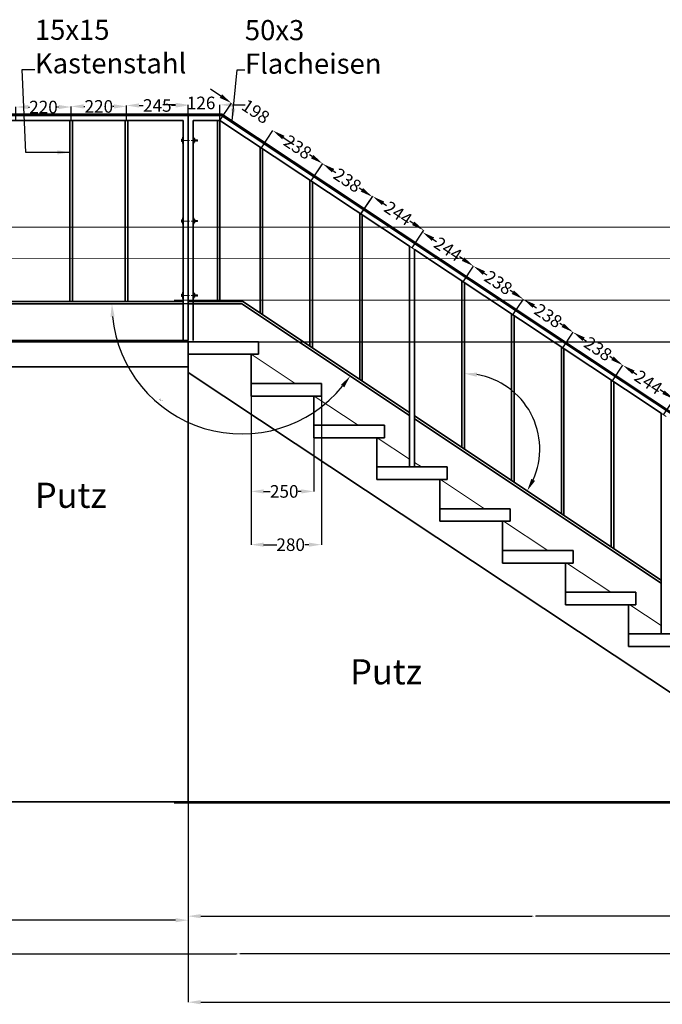
# Model space of a CAD drawing. Extents: x -82454 to 4661079, y 0 to 11824962.
# Drawn here: x 4653888 to 4656442, y 5886253 to 5890168 of the extents above; entities that cross this region are included whole.
import ezdxf

# ---------------------------------------------------------------- set-up
doc = ezdxf.new("R2010")
doc.units = 0
doc.linetypes.add('CENTER', pattern=[50.8, 31.75, -6.35, 6.35, -6.35])
doc.linetypes.add('HIDDEN', pattern=[9.525, 6.35, -3.175])
doc.layers.get('Defpoints').update_dxf_attribs({"color": 6})
doc.layers.add('001Bühnenbild', color=7, linetype='Continuous', lineweight=35)
doc.layers.add('Bemassunb_Bühnenbild', color=5, linetype='Continuous', lineweight=15)
doc.layers.add('TB_Center', color=3, linetype='CENTER')
doc.layers.add('TB_Hidden', color=1, linetype='HIDDEN')
doc.styles.add('Arial', font='arial.ttf')
doc.styles.get("Standard").update_dxf_attribs({"font": 'txt', "height": 100, "bigfont": 'BIGFONT.SHX'})
doc.dimstyles.new('Bemassung_eva', dxfattribs={"dimtxt": 5, "dimasz": 50, "dimexe": 0.18, "dimexo": 0.0625, "dimgap": 0.09, "dimtad": 0, "dimdec": 0, "dimlfac": -1, "dimzin": 0, "dimdsep": 46, "dimtxsty": 'Arial', "dimcen": 0.09, "dimadec": 0, "dimazin": 0, "dimtfac": 1, "dimtdec": 4, "dimtofl": 0, "dimtmove": 2, "dimatfit": 0, "dimfxl": 1, "dimtolj": 1, "dimtzin": 0, "dimarcsym": 0})

# ---------------------------------------------------------------- blocks, each defined once
blk = doc.blocks.new('*D37')
at = {"layer": 'Bemassunb_Bühnenbild', "color": 0, "lineweight": -2, "transparency": 16777216}
for p, q in [((4652207.2, 5887057.8), (4652207.2, 5886454.2)), ((4657307.2, 5887057.8), (4657307.2, 5886454.2)), ((4652257.2, 5886454.4), (4654749.7, 5886454.4)), ((4657257.2, 5886454.4), (4654764.8, 5886454.4))]:
    blk.add_line(p, q, dxfattribs=at)
at = {"layer": 'Bemassunb_Bühnenbild', "color": 0, "transparency": 16777216}
for points in [[(4652257.2, 5886462.7), (4652257.2, 5886446.1), (4652207.2, 5886454.4)], [(4657257.2, 5886446.1), (4657257.2, 5886462.7), (4657307.2, 5886454.4)]]:
    blk.add_solid(points, dxfattribs=at)
at = {"layer": 'Defpoints', "color": 0, "transparency": 16777216}
for p in [(4652207.2, 5887057.8), (4657307.2, 5887057.8), (4652207.2, 5886454.4)]:
    blk.add_point(p, dxfattribs=at)
at = {"layer": 'Bemassunb_Bühnenbild', "color": 0, "transparency": 16777216, "insert": (4654757.2, 5886454.4), "char_height": 5, "attachment_point": 5, "style": 'Arial'}
blk.add_mtext('\\A1;5100', dxfattribs=at)
blk = doc.blocks.new('*D53')
at = {"layer": 'Bemassunb_Bühnenbild', "color": 0, "lineweight": -2, "transparency": 16777216}
for p, q in [((4652207.2, 5887057.8), (4652207.2, 5886587.6)), ((4654557.2, 5887057.8), (4654557.2, 5886587.6)), ((4652257.2, 5886587.8), (4653374.7, 5886587.8)), ((4654507.2, 5886587.8), (4653389.8, 5886587.8))]:
    blk.add_line(p, q, dxfattribs=at)
at = {"layer": 'Bemassunb_Bühnenbild', "color": 0, "transparency": 16777216}
for points in [[(4652257.2, 5886596.1), (4652257.2, 5886579.5), (4652207.2, 5886587.8)], [(4654507.2, 5886579.5), (4654507.2, 5886596.1), (4654557.2, 5886587.8)]]:
    blk.add_solid(points, dxfattribs=at)
at = {"layer": 'Defpoints', "color": 0, "transparency": 16777216}
for p in [(4652207.2, 5887057.8), (4654557.2, 5887057.8), (4654557.2, 5886587.8)]:
    blk.add_point(p, dxfattribs=at)
at = {"layer": 'Bemassunb_Bühnenbild', "color": 0, "transparency": 16777216, "insert": (4653382.2, 5886587.8), "char_height": 5, "attachment_point": 5, "style": 'Arial'}
blk.add_mtext('\\A1;2350', dxfattribs=at)
blk = doc.blocks.new('*D55')
at = {"layer": 'Bemassunb_Bühnenbild', "color": 0, "lineweight": -2, "transparency": 16777216}
for p, q in [((4654837.3, 5888887.8), (4657986.4, 5888887.8)), ((4657986.2, 5888837.8), (4657986.2, 5887980.1)), ((4657986.2, 5887107.8), (4657986.2, 5887965.5)), ((4657307.4, 5887057.8), (4657986.4, 5887057.8))]:
    blk.add_line(p, q, dxfattribs=at)
at = {"layer": 'Bemassunb_Bühnenbild', "color": 0, "transparency": 16777216}
for points in [[(4657994.5, 5888837.8), (4657977.9, 5888837.8), (4657986.2, 5888887.8)], [(4657977.9, 5887107.8), (4657994.5, 5887107.8), (4657986.2, 5887057.8)]]:
    blk.add_solid(points, dxfattribs=at)
at = {"layer": 'Defpoints', "color": 0, "transparency": 16777216}
for p in [(4654837.2, 5888887.8), (4657307.3, 5887057.8), (4657986.2, 5887057.8)]:
    blk.add_point(p, dxfattribs=at)
at = {"layer": 'Bemassunb_Bühnenbild', "color": 0, "transparency": 16777216, "insert": (4657986.2, 5887972.8), "char_height": 5, "attachment_point": 5, "rotation": 90, "style": 'Arial'}
blk.add_mtext('\\A1;1830', dxfattribs=at)
blk = doc.blocks.new('*D57')
at = {"layer": 'Bemassunb_Bühnenbild', "color": 0, "lineweight": -2, "transparency": 16777216}
for p, q in [((4654557.2, 5887057.7), (4654557.2, 5886603.6)), ((4657307.2, 5887057.8), (4657307.2, 5886603.6)), ((4654607.2, 5886603.8), (4655924.7, 5886603.8)), ((4657257.2, 5886603.8), (4655939.8, 5886603.8))]:
    blk.add_line(p, q, dxfattribs=at)
at = {"layer": 'Bemassunb_Bühnenbild', "color": 0, "transparency": 16777216}
for points in [[(4654607.2, 5886612.1), (4654607.2, 5886595.5), (4654557.2, 5886603.8)], [(4657257.2, 5886595.5), (4657257.2, 5886612.1), (4657307.2, 5886603.8)]]:
    blk.add_solid(points, dxfattribs=at)
at = {"layer": 'Defpoints', "color": 0, "transparency": 16777216}
for p in [(4654557.2, 5887057.8), (4657307.2, 5887057.8), (4657307.2, 5886603.8)]:
    blk.add_point(p, dxfattribs=at)
at = {"layer": 'Bemassunb_Bühnenbild', "color": 0, "transparency": 16777216, "insert": (4655932.2, 5886603.8), "char_height": 5, "attachment_point": 5, "style": 'Arial'}
blk.add_mtext('\\A1;2750', dxfattribs=at)
blk = doc.blocks.new('*D80')
at = {"layer": 'Bemassunb_Bühnenbild', "color": 0, "lineweight": -2, "transparency": 16777216}
for p, q in [((4654807.2, 5888671.8), (4654807.2, 5888080.8)), ((4655087.2, 5888671.8), (4655087.2, 5888080.8)), ((4654857.2, 5888080.9), (4654909.3, 5888080.9)), ((4655037.2, 5888080.9), (4655020.5, 5888080.9))]:
    blk.add_line(p, q, dxfattribs=at)
at = {"layer": 'Bemassunb_Bühnenbild', "color": 0, "transparency": 16777216}
for points in [[(4654857.2, 5888089.3), (4654857.2, 5888072.6), (4654807.2, 5888080.9)], [(4655037.2, 5888072.6), (4655037.2, 5888089.3), (4655087.2, 5888080.9)]]:
    blk.add_solid(points, dxfattribs=at)
at = {"layer": 'Defpoints', "color": 0, "transparency": 16777216}
for p in [(4654807.2, 5888671.8), (4655087.2, 5888671.8), (4655087.2, 5888080.9)]:
    blk.add_point(p, dxfattribs=at)
at = {"layer": 'Bemassunb_Bühnenbild', "color": 0, "transparency": 16777216, "insert": (4654964.9, 5888080.9), "char_height": 50, "attachment_point": 5, "style": 'Arial'}
blk.add_mtext('\\A1;280', dxfattribs=at)
blk = doc.blocks.new('*D81')
at = {"layer": 'Bemassunb_Bühnenbild', "color": 0, "lineweight": -2, "transparency": 16777216}
for p, q in [((4654807.2, 5888671.7), (4654807.2, 5888292.5)), ((4655057.2, 5888671.8), (4655057.2, 5888292.5)), ((4654857.2, 5888292.7), (4654883.6, 5888292.7)), ((4655007.2, 5888292.7), (4654994.8, 5888292.7))]:
    blk.add_line(p, q, dxfattribs=at)
at = {"layer": 'Bemassunb_Bühnenbild', "color": 0, "transparency": 16777216}
for points in [[(4654857.2, 5888301), (4654857.2, 5888284.4), (4654807.2, 5888292.7)], [(4655007.2, 5888284.4), (4655007.2, 5888301), (4655057.2, 5888292.7)]]:
    blk.add_solid(points, dxfattribs=at)
at = {"layer": 'Defpoints', "color": 0, "transparency": 16777216}
for p in [(4654807.2, 5888671.8), (4655057.2, 5888671.8), (4655057.2, 5888292.7)]:
    blk.add_point(p, dxfattribs=at)
at = {"layer": 'Bemassunb_Bühnenbild', "color": 0, "transparency": 16777216, "insert": (4654939.2, 5888292.7), "char_height": 50, "attachment_point": 5, "style": 'Arial'}
blk.add_mtext('\\A1;250', dxfattribs=at)
blk = doc.blocks.new('*D119')
at = {"layer": 'Bemassunb_Bühnenbild', "color": 0, "lineweight": -2, "transparency": 16777216}
for p, q in [((4654557.2, 5887057.6), (4654557.2, 5886261.5)), ((4660122.2, 5887052.8), (4660122.2, 5886261.5)), ((4654607.2, 5886261.7), (4657332.2, 5886261.7)), ((4660072.2, 5886261.7), (4657347.3, 5886261.7))]:
    blk.add_line(p, q, dxfattribs=at)
at = {"layer": 'Bemassunb_Bühnenbild', "color": 0, "transparency": 16777216}
for points in [[(4654607.2, 5886270), (4654607.2, 5886253.3), (4654557.2, 5886261.7)], [(4660072.2, 5886253.3), (4660072.2, 5886270), (4660122.2, 5886261.7)]]:
    blk.add_solid(points, dxfattribs=at)
at = {"layer": 'Defpoints', "color": 0, "transparency": 16777216}
for p in [(4654557.2, 5887057.7), (4660122.2, 5887052.8), (4660122.2, 5886261.7)]:
    blk.add_point(p, dxfattribs=at)
at = {"layer": 'Bemassunb_Bühnenbild', "color": 0, "transparency": 16777216, "insert": (4657339.7, 5886261.7), "char_height": 5, "attachment_point": 5, "style": 'Arial'}
blk.add_mtext('\\A1;5565', dxfattribs=at)
blk = doc.blocks.new('*D160')
at = {"layer": 'Bemassunb_Bühnenbild', "color": 0, "lineweight": -2, "transparency": 16777216}
for p, q in [((4654312.2, 5889767.9), (4654312.2, 5889827.4)), ((4654362.2, 5889827.2), (4654378.9, 5889827.2)), ((4654507.2, 5889827.2), (4654490.6, 5889827.2)), ((4654557.2, 5889767.9), (4654557.2, 5889827.4))]:
    blk.add_line(p, q, dxfattribs=at)
at = {"layer": 'Bemassunb_Bühnenbild', "color": 0, "transparency": 16777216}
for points in [[(4654362.2, 5889835.5), (4654362.2, 5889818.9), (4654312.2, 5889827.2)], [(4654507.2, 5889818.9), (4654507.2, 5889835.5), (4654557.2, 5889827.2)]]:
    blk.add_solid(points, dxfattribs=at)
at = {"layer": 'Defpoints', "color": 0, "transparency": 16777216}
for p in [(4654312.2, 5889827.2), (4654312.2, 5889767.8), (4654557.2, 5889767.8)]:
    blk.add_point(p, dxfattribs=at)
at = {"layer": 'Bemassunb_Bühnenbild', "color": 0, "transparency": 16777216, "insert": (4654434.7, 5889827.2), "char_height": 50, "attachment_point": 5, "style": 'Arial'}
blk.add_mtext('\\A1;245', dxfattribs=at)
blk = doc.blocks.new('*D162')
at = {"layer": 'Bemassunb_Bühnenbild', "color": 0, "lineweight": -2, "transparency": 16777216}
for p, q in [((4653872.2, 5889768), (4653872.2, 5889821.2)), ((4653922.2, 5889821), (4653926.7, 5889821)), ((4654042.2, 5889821), (4654037.8, 5889821)), ((4654092.2, 5889768), (4654092.2, 5889821.2))]:
    blk.add_line(p, q, dxfattribs=at)
at = {"layer": 'Bemassunb_Bühnenbild', "color": 0, "transparency": 16777216}
for points in [[(4653922.2, 5889829.3), (4653922.2, 5889812.7), (4653872.2, 5889821)], [(4654042.2, 5889812.7), (4654042.2, 5889829.3), (4654092.2, 5889821)]]:
    blk.add_solid(points, dxfattribs=at)
at = {"layer": 'Defpoints', "color": 0, "transparency": 16777216}
for p in [(4654092.2, 5889821), (4653872.2, 5889767.9), (4654092.2, 5889767.9)]:
    blk.add_point(p, dxfattribs=at)
at = {"layer": 'Bemassunb_Bühnenbild', "color": 0, "transparency": 16777216, "insert": (4653982.2, 5889821), "char_height": 50, "attachment_point": 5, "style": 'Arial'}
blk.add_mtext('\\A1;220', dxfattribs=at)
blk = doc.blocks.new('*D163')
at = {"layer": 'Bemassunb_Bühnenbild', "color": 0, "lineweight": -2, "transparency": 16777216}
for p, q in [((4654092.2, 5889767.9), (4654092.2, 5889823.7)), ((4654142.2, 5889823.5), (4654146.7, 5889823.5)), ((4654262.2, 5889823.5), (4654257.8, 5889823.5)), ((4654312.2, 5889768), (4654312.2, 5889823.7))]:
    blk.add_line(p, q, dxfattribs=at)
at = {"layer": 'Bemassunb_Bühnenbild', "color": 0, "transparency": 16777216}
for points in [[(4654142.2, 5889831.9), (4654142.2, 5889815.2), (4654092.2, 5889823.5)], [(4654262.2, 5889815.2), (4654262.2, 5889831.9), (4654312.2, 5889823.5)]]:
    blk.add_solid(points, dxfattribs=at)
at = {"layer": 'Defpoints', "color": 0, "transparency": 16777216}
for p in [(4654312.2, 5889823.5), (4654092.2, 5889767.8), (4654312.2, 5889767.9)]:
    blk.add_point(p, dxfattribs=at)
at = {"layer": 'Bemassunb_Bühnenbild', "color": 0, "transparency": 16777216, "insert": (4654202.2, 5889823.5), "char_height": 50, "attachment_point": 5, "style": 'Arial'}
blk.add_mtext('\\A1;220', dxfattribs=at)
blk = doc.blocks.new('*D164')
at = {"layer": 'Bemassunb_Bühnenbild', "color": 0, "lineweight": -2, "transparency": 16777216}
for p, q in [((4654507.2, 5889829.8), (4654457.2, 5889829.8)), ((4654557.2, 5889787.9), (4654557.2, 5889830)), ((4654683.7, 5889767.9), (4654683.7, 5889830)), ((4654733.7, 5889829.8), (4654783.7, 5889829.8))]:
    blk.add_line(p, q, dxfattribs=at)
at = {"layer": 'Bemassunb_Bühnenbild', "color": 0, "transparency": 16777216}
for points in [[(4654507.2, 5889821.4), (4654507.2, 5889838.1), (4654557.2, 5889829.8)], [(4654733.7, 5889838.1), (4654733.7, 5889821.4), (4654683.7, 5889829.8)]]:
    blk.add_solid(points, dxfattribs=at)
at = {"layer": 'Defpoints', "color": 0, "transparency": 16777216}
for p in [(4654683.7, 5889829.8), (4654557.2, 5889787.8), (4654683.7, 5889767.8)]:
    blk.add_point(p, dxfattribs=at)
at = {"layer": 'Bemassunb_Bühnenbild', "color": 0, "transparency": 16777216, "insert": (4654608.8, 5889837.4), "char_height": 50, "attachment_point": 5, "style": 'Arial'}
blk.add_mtext('\\A1;126', dxfattribs=at)
blk = doc.blocks.new('*U167')
at = {"layer": 'Bemassunb_Bühnenbild'}
for p, q in [((-3.6, 2.3), (0, 2.3)), ((48.9, -2.1), (48.6, 0.8)), ((49.3, -2.5), (48.9, 2.5)), ((49.7, -2.1), (49.3, 2.1)), ((50.1, -2.5), (49.7, 2.5)), ((50.5, -2.1), (50.1, 2.1)), ((50.9, -2.5), (50.5, 2.5)), ((51.3, -2.1), (50.9, 2.1)), ((51.7, -2.5), (51.3, 2.5)), ((52.1, -2.1), (51.7, 2.1)), ((52.5, -2.5), (52.1, 2.5)), ((52.8, -2.1), (52.5, 2.1)), ((53.2, -2.5), (52.8, 2.5)), ((53.6, -2.1), (53.2, 2.1)), ((54, -2.5), (53.6, 2.5)), ((54.4, -2.1), (54, 2.1)), ((54.8, -2.5), (54.4, 2.5)), ((55.2, -2.1), (54.8, 2.1)), ((55.6, -2.5), (55.2, 2.5)), ((56, -2.1), (55.6, 2.1)), ((56.4, -2.5), (56, 2.5)), ((56.8, -2.1), (56.4, 2.1)), ((57.2, -2.5), (56.8, 2.5)), ((57.6, -2.1), (57.2, 2.1)), ((58, -2.5), (57.6, 2.5)), ((58.4, -2.1), (58, 2.1)), ((58.8, -2.5), (58.4, 2.5)), ((59.2, -2.1), (58.8, 2.1)), ((59.6, -2.5), (59.2, 2.5)), ((60, -2.1), (59.6, 2.1)), ((60, -2.1), (59.8, 2.3)), ((-3.6, -2.3), (0, -2.3))]:
    blk.add_line(p, q, dxfattribs=at)
blk.add_lwpolyline([(-3.6, 4.6), (-3.9, 4), (-3.9, -4), (-3.6, -4.6), (0, -4.6), (0, 4.6), (-3.6, 4.6, 0.267949), (-3.6, 2.3), (-3.6, 2.3, 0.133975), (-3.6, -2.3), (-3.6, -2.3, 0.267949), (-3.6, -4.6)], format="xyb", dxfattribs=at)
blk.add_lwpolyline([(48.6, 2.2), (48.9, 2.5), (49.3, 2.1), (49.7, 2.5), (50.1, 2.1), (50.5, 2.5), (50.9, 2.1), (51.3, 2.5), (51.7, 2.1), (52.1, 2.5), (52.5, 2.1), (52.8, 2.5), (53.2, 2.1), (53.6, 2.5), (54, 2.1), (54.4, 2.5), (54.8, 2.1), (55.2, 2.5), (55.6, 2.1), (56, 2.5), (56.4, 2.1), (56.8, 2.5), (57.2, 2.1), (57.6, 2.5), (58, 2.1), (58.4, 2.5), (58.8, 2.1), (59.2, 2.5), (59.6, 2.1), (59.8, 2.3), (60, 2.1), (60, -2.1), (59.6, -2.5), (59.2, -2.1), (58.8, -2.5), (58.4, -2.1), (58, -2.5), (57.6, -2.1), (57.2, -2.5), (56.8, -2.1), (56.4, -2.5), (56, -2.1), (55.6, -2.5), (55.2, -2.1), (54.8, -2.5), (54.4, -2.1), (54, -2.5), (53.6, -2.1), (53.2, -2.5), (52.8, -2.1), (52.5, -2.5), (52.1, -2.1), (51.7, -2.5), (51.3, -2.1), (50.9, -2.5), (50.5, -2.1), (50.1, -2.5), (49.7, -2.1), (49.3, -2.5), (48.9, -2.1), (48.6, -2.4)], dxfattribs=at)
at = {"layer": 'TB_Center', "linetype": 'CENTER', "lineweight": 0}
blk.add_line((-4, 0), (60.1, 0), dxfattribs=at)
blk = doc.blocks.new('*U168')
at = {"layer": 'Bemassunb_Bühnenbild'}
for p, q in [((-3.5, 3.8), (0, 3.8)), ((-3.5, -3.8), (0, -3.8))]:
    blk.add_line(p, q, dxfattribs=at)
blk.add_lwpolyline([(-3.5, 7.5), (-4, 6.5), (-4, -6.5), (-3.5, -7.5), (0, -7.5), (0, -6.5), (0, 6.5), (0, 7.5), (-3.5, 7.5, 0.267949), (-3.5, 3.8), (-3.5, 3.8, 0.133975), (-3.5, -3.8), (-3.5, -3.8, 0.267949), (-3.5, -7.5)], format="xyb", dxfattribs=at)
at = {"layer": 'TB_Hidden', "lineweight": -3}
for p, q in [((-4, 4), (0, 4)), ((-4, -4), (0, -4))]:
    blk.add_line(p, q, dxfattribs=at)
blk = doc.blocks.new('*U169')
at = {"layer": 'Bemassunb_Bühnenbild'}
blk.add_lwpolyline([(0, 12.7), (-2.3, 12.7), (-2.3, -12.7), (0, -12.7), (0, 12.7)], dxfattribs=at)
at = {"layer": 'TB_Hidden'}
for p, q in [((-2.3, 4.56), (0, 4.56)), ((-2.3, -4.56), (0, -4.56))]:
    blk.add_line(p, q, dxfattribs=at)
blk = doc.blocks.new('*U170')
at = {"layer": 'Bemassunb_Bühnenbild'}
blk.add_lwpolyline([(0, 12.7), (-2.3, 12.7), (-2.3, -12.7), (0, -12.7), (0, 12.7)], dxfattribs=at)
at = {"layer": 'TB_Hidden'}
for p, q in [((-2.3, 4.56), (0, 4.56)), ((-2.3, -4.56), (0, -4.56))]:
    blk.add_line(p, q, dxfattribs=at)
blk = doc.blocks.new('*U171')
at = {"color": 0, "linetype": 'ByBlock', "lineweight": -2}
blk.add_blockref('*U167', (-2.3, 0), dxfattribs=at)
at = {"color": 0, "linetype": 'ByBlock', "lineweight": -2, "rotation": 180.0000000005847}
for name, p in [('*U169', (-2.3, 0)), ('*U170', (40, 0)), ('*U168', (42.3, 0))]:
    blk.add_blockref(name, p, dxfattribs=at)
blk = doc.blocks.new('*D172')
at = {"layer": 'Bemassunb_Bühnenbild', "color": 0, "lineweight": -2, "transparency": 16777216}
for p, q in [((4654848.3, 5889658.7), (4654894.1, 5889727.7)), ((4654935.7, 5889699.9), (4654946.6, 5889692.6)), ((4655050.3, 5889623.7), (4655039.4, 5889631)), ((4655046.3, 5889527.2), (4655092.1, 5889596.2))]:
    blk.add_line(p, q, dxfattribs=at)
at = {"layer": 'Bemassunb_Bühnenbild', "color": 0, "transparency": 16777216}
for points in [[(4654940.3, 5889706.8), (4654931, 5889692.9), (4654894, 5889727.5)], [(4655045.7, 5889616.8), (4655055, 5889630.7), (4655092, 5889596.1)]]:
    blk.add_solid(points, dxfattribs=at)
at = {"layer": 'Defpoints', "color": 0, "transparency": 16777216}
for p in [(4654848.2, 5889658.6), (4655092, 5889596.1), (4655046.2, 5889527.2)]:
    blk.add_point(p, dxfattribs=at)
at = {"layer": 'Bemassunb_Bühnenbild', "color": 0, "transparency": 16777216, "insert": (4654993, 5889661.8), "char_height": 50, "attachment_point": 5, "rotation": 326.4158, "style": 'Arial'}
blk.add_mtext('\\A1;238', dxfattribs=at)
blk = doc.blocks.new('*D173')
at = {"layer": 'Bemassunb_Bühnenbild', "color": 0, "lineweight": -2, "transparency": 16777216}
for p, q in [((4654687.6, 5889864.3), (4654645.9, 5889891.9)), ((4654683.7, 5889767.9), (4654729.4, 5889836.8)), ((4654848.3, 5889658.7), (4654894, 5889727.6)), ((4654935.6, 5889699.9), (4654977.3, 5889672.2))]:
    blk.add_line(p, q, dxfattribs=at)
at = {"layer": 'Bemassunb_Bühnenbild', "color": 0, "transparency": 16777216}
for points in [[(4654683, 5889857.3), (4654692.2, 5889871.2), (4654729.3, 5889836.7)], [(4654940.2, 5889706.8), (4654931, 5889692.9), (4654893.9, 5889727.5)]]:
    blk.add_solid(points, dxfattribs=at)
at = {"layer": 'Defpoints', "color": 0, "transparency": 16777216}
for p in [(4654683.6, 5889767.8), (4654893.9, 5889727.5), (4654848.3, 5889658.7)]:
    blk.add_point(p, dxfattribs=at)
at = {"layer": 'Bemassunb_Bühnenbild', "color": 0, "transparency": 16777216, "insert": (4654825.9, 5889803.6), "char_height": 50, "attachment_point": 5, "rotation": 326.4521, "style": 'Arial'}
blk.add_mtext('\\A1;198', dxfattribs=at)
blk = doc.blocks.new('*D174')
at = {"layer": 'Bemassunb_Bühnenbild', "color": 0, "lineweight": -2, "transparency": 16777216}
for p, q in [((4655046.3, 5889527.3), (4655091.8, 5889595.8)), ((4655133.4, 5889568), (4655144.3, 5889560.7)), ((4655248.1, 5889491.8), (4655237.2, 5889499)), ((4655244.3, 5889395.7), (4655289.8, 5889464.3))]:
    blk.add_line(p, q, dxfattribs=at)
at = {"layer": 'Bemassunb_Bühnenbild', "color": 0, "transparency": 16777216}
for points in [[(4655138, 5889574.9), (4655128.8, 5889561), (4655091.7, 5889595.6)], [(4655243.4, 5889484.8), (4655252.7, 5889498.7), (4655289.7, 5889464.1)]]:
    blk.add_solid(points, dxfattribs=at)
at = {"layer": 'Defpoints', "color": 0, "transparency": 16777216}
for p in [(4655046.3, 5889527.2), (4655289.7, 5889464.1), (4655244.2, 5889395.7)]:
    blk.add_point(p, dxfattribs=at)
at = {"layer": 'Bemassunb_Bühnenbild', "color": 0, "transparency": 16777216, "insert": (4655190.7, 5889529.9), "char_height": 50, "attachment_point": 5, "rotation": 326.4032, "style": 'Arial'}
blk.add_mtext('\\A1;238', dxfattribs=at)
blk = doc.blocks.new('*D175')
at = {"layer": 'Bemassunb_Bühnenbild', "color": 0, "lineweight": -2, "transparency": 16777216}
for p, q in [((4655244.3, 5889395.8), (4655290.9, 5889466)), ((4655332.5, 5889438.2), (4655346, 5889429.2)), ((4655452.2, 5889358.6), (4655438.7, 5889367.6)), ((4655447.3, 5889260.9), (4655493.9, 5889331.1))]:
    blk.add_line(p, q, dxfattribs=at)
at = {"layer": 'Bemassunb_Bühnenbild', "color": 0, "transparency": 16777216}
for points in [[(4655337.1, 5889445.1), (4655327.9, 5889431.2), (4655290.8, 5889465.8)], [(4655447.6, 5889351.7), (4655456.8, 5889365.6), (4655493.8, 5889331)]]:
    blk.add_solid(points, dxfattribs=at)
at = {"layer": 'Defpoints', "color": 0, "transparency": 16777216}
for p in [(4655244.3, 5889395.7), (4655493.8, 5889331), (4655447.3, 5889260.9)]:
    blk.add_point(p, dxfattribs=at)
at = {"layer": 'Bemassunb_Bühnenbild', "color": 0, "transparency": 16777216, "insert": (4655392.3, 5889398.4), "char_height": 50, "attachment_point": 5, "rotation": 326.4012, "style": 'Arial'}
blk.add_mtext('\\A1;244', dxfattribs=at)
blk = doc.blocks.new('*D176')
at = {"layer": 'Bemassunb_Bühnenbild', "color": 0, "lineweight": -2, "transparency": 16777216}
for p, q in [((4655447.4, 5889261), (4655488.9, 5889323.5)), ((4655530.5, 5889295.7), (4655544, 5889286.7)), ((4655650.1, 5889216.2), (4655636.6, 5889225.2)), ((4655650.3, 5889126.1), (4655691.9, 5889188.6))]:
    blk.add_line(p, q, dxfattribs=at)
at = {"layer": 'Bemassunb_Bühnenbild', "color": 0, "transparency": 16777216}
for points in [[(4655535.1, 5889302.6), (4655525.9, 5889288.8), (4655488.8, 5889323.4)], [(4655645.5, 5889209.2), (4655654.7, 5889223.1), (4655691.8, 5889188.5)]]:
    blk.add_solid(points, dxfattribs=at)
at = {"layer": 'Defpoints', "color": 0, "transparency": 16777216}
for p in [(4655447.3, 5889260.9), (4655691.8, 5889188.5), (4655650.2, 5889126)]:
    blk.add_point(p, dxfattribs=at)
at = {"layer": 'Bemassunb_Bühnenbild', "color": 0, "transparency": 16777216, "insert": (4655590.3, 5889255.9), "char_height": 50, "attachment_point": 5, "rotation": 326.3864, "style": 'Arial'}
blk.add_mtext('\\A1;244', dxfattribs=at)
blk = doc.blocks.new('*D177')
at = {"layer": 'Bemassunb_Bühnenbild', "color": 0, "lineweight": -2, "transparency": 16777216}
for p, q in [((4655650.3, 5889126.1), (4655691.8, 5889188.7)), ((4655733.4, 5889160.8), (4655744.3, 5889153.6)), ((4655848.1, 5889084.7), (4655837.2, 5889091.9)), ((4655848.3, 5888994.6), (4655889.8, 5889057.2))]:
    blk.add_line(p, q, dxfattribs=at)
at = {"layer": 'Bemassunb_Bühnenbild', "color": 0, "transparency": 16777216}
for points in [[(4655738, 5889167.8), (4655728.8, 5889153.9), (4655691.7, 5889188.5)], [(4655843.5, 5889077.8), (4655852.7, 5889091.6), (4655889.7, 5889057)]]:
    blk.add_solid(points, dxfattribs=at)
at = {"layer": 'Defpoints', "color": 0, "transparency": 16777216}
for p in [(4655650.2, 5889126), (4655889.7, 5889057), (4655848.2, 5888994.6)]:
    blk.add_point(p, dxfattribs=at)
at = {"layer": 'Bemassunb_Bühnenbild', "color": 0, "transparency": 16777216, "insert": (4655790.7, 5889122.8), "char_height": 50, "attachment_point": 5, "rotation": 326.4158, "style": 'Arial'}
blk.add_mtext('\\A1;238', dxfattribs=at)
blk = doc.blocks.new('*D178')
at = {"layer": 'Bemassunb_Bühnenbild', "color": 0, "lineweight": -2, "transparency": 16777216}
for p, q in [((4655848.3, 5888994.6), (4655889.8, 5889057.2)), ((4655931.4, 5889029.4), (4655942.3, 5889022.1)), ((4656046.1, 5888953.2), (4656035.2, 5888960.5)), ((4656046.3, 5888863.1), (4656087.8, 5888925.7))]:
    blk.add_line(p, q, dxfattribs=at)
at = {"layer": 'Bemassunb_Bühnenbild', "color": 0, "transparency": 16777216}
for points in [[(4655936, 5889036.3), (4655926.8, 5889022.4), (4655889.7, 5889057)], [(4656041.5, 5888946.3), (4656050.7, 5888960.2), (4656087.7, 5888925.6)]]:
    blk.add_solid(points, dxfattribs=at)
at = {"layer": 'Defpoints', "color": 0, "transparency": 16777216}
for p in [(4655848.2, 5888994.6), (4656087.7, 5888925.6), (4656046.2, 5888863.1)]:
    blk.add_point(p, dxfattribs=at)
at = {"layer": 'Bemassunb_Bühnenbild', "color": 0, "transparency": 16777216, "insert": (4655988.7, 5888991.3), "char_height": 50, "attachment_point": 5, "rotation": 326.4158, "style": 'Arial'}
blk.add_mtext('\\A1;238', dxfattribs=at)
blk = doc.blocks.new('*D179')
at = {"layer": 'Bemassunb_Bühnenbild', "color": 0, "lineweight": -2, "transparency": 16777216}
for p, q in [((4656046.3, 5888863.1), (4656087.8, 5888925.7)), ((4656129.4, 5888897.9), (4656140.3, 5888890.7)), ((4656244, 5888821.8), (4656233.1, 5888829)), ((4656244.3, 5888731.7), (4656285.8, 5888794.3))]:
    blk.add_line(p, q, dxfattribs=at)
at = {"layer": 'Bemassunb_Bühnenbild', "color": 0, "transparency": 16777216}
for points in [[(4656134, 5888904.8), (4656124.8, 5888891), (4656087.7, 5888925.6)], [(4656239.4, 5888814.8), (4656248.7, 5888828.7), (4656285.7, 5888794.1)]]:
    blk.add_solid(points, dxfattribs=at)
at = {"layer": 'Defpoints', "color": 0, "transparency": 16777216}
for p in [(4656046.2, 5888863.1), (4656285.7, 5888794.1), (4656244.2, 5888731.7)]:
    blk.add_point(p, dxfattribs=at)
at = {"layer": 'Bemassunb_Bühnenbild', "color": 0, "transparency": 16777216, "insert": (4656186.7, 5888859.8), "char_height": 50, "attachment_point": 5, "rotation": 326.4158, "style": 'Arial'}
blk.add_mtext('\\A1;238', dxfattribs=at)
blk = doc.blocks.new('*D180')
at = {"layer": 'Bemassunb_Bühnenbild', "color": 0, "lineweight": -2, "transparency": 16777216}
for p, q in [((4656244.3, 5888731.7), (4656285.8, 5888794.3)), ((4656327.3, 5888766.5), (4656340.9, 5888757.5)), ((4656447.1, 5888687), (4656433.5, 5888696)), ((4656447.3, 5888596.9), (4656488.8, 5888659.4))]:
    blk.add_line(p, q, dxfattribs=at)
at = {"layer": 'Bemassunb_Bühnenbild', "color": 0, "transparency": 16777216}
for points in [[(4656332, 5888773.4), (4656322.7, 5888759.5), (4656285.7, 5888794.1)], [(4656442.5, 5888680), (4656451.7, 5888693.9), (4656488.7, 5888659.3)]]:
    blk.add_solid(points, dxfattribs=at)
at = {"layer": 'Defpoints', "color": 0, "transparency": 16777216}
for p in [(4656244.2, 5888731.7), (4656488.7, 5888659.3), (4656447.2, 5888596.8)]:
    blk.add_point(p, dxfattribs=at)
at = {"layer": 'Bemassunb_Bühnenbild', "color": 0, "transparency": 16777216, "insert": (4656387.2, 5888726.7), "char_height": 50, "attachment_point": 5, "rotation": 326.4158, "style": 'Arial'}
blk.add_mtext('\\A1;244', dxfattribs=at)
blk = doc.blocks.new('*D185')
at = {"layer": 'Bemassunb_Bühnenbild', "color": 0, "lineweight": -2, "transparency": 16777216}
blk.add_arc((4655655.2, 5888461.1), 300, 335.8986, 80.4392, dxfattribs=at)
at = {"layer": 'Bemassunb_Bühnenbild', "color": 0, "transparency": 16777216}
for points in [[(4655705.8, 5888765.2), (4655704.4, 5888748.6), (4655655.2, 5888761.1)], [(4655921.8, 5888342.6), (4655936.4, 5888334.6), (4655904.9, 5888294.8)]]:
    blk.add_solid(points, dxfattribs=at)
at = {"layer": 'Defpoints', "color": 0, "transparency": 16777216}
for p in [(4655655.2, 5889122.7), (4655457.2, 5888593), (4655952.6, 5888500.6), (4655655.2, 5888461.1), (4656437.2, 5887940.3)]:
    blk.add_point(p, dxfattribs=at)
at = {"layer": 'Bemassunb_Bühnenbild', "color": 0, "transparency": 16777216, "insert": (4655919.7, 5888602.7), "char_height": 5, "attachment_point": 5, "rotation": 298.1689, "style": 'Arial'}
blk.add_mtext('\\A1;124%%d', dxfattribs=at)
blk = doc.blocks.new('*D186')
at = {"layer": 'Bemassunb_Bühnenbild', "color": 0, "lineweight": -2, "transparency": 16777216}
blk.add_line((4654557.2, 5889038), (4654254, 5889038), dxfattribs=at)
blk.add_arc((4654771, 5889038), 516.8, 185.5455, 320.7922, dxfattribs=at)
at = {"layer": 'Bemassunb_Bühnenbild', "color": 0, "transparency": 16777216}
for points in [[(4654265, 5888988.4), (4654248.3, 5888987.6), (4654254.2, 5889038)], [(4655178.2, 5888706.3), (4655164.8, 5888716.2), (4655201.2, 5888751.5)]]:
    blk.add_solid(points, dxfattribs=at)
at = {"layer": 'Defpoints', "color": 0, "transparency": 16777216}
for p in [(4654557.2, 5889038), (4654771, 5889038), (4654771, 5889038), (4655437.2, 5888594.3), (4654839, 5888525.7)]:
    blk.add_point(p, dxfattribs=at)
at = {"layer": 'Bemassunb_Bühnenbild', "color": 0, "transparency": 16777216, "insert": (4654448.2, 5888655.7), "char_height": 5, "attachment_point": 5, "rotation": 319.8166, "style": 'Arial'}
blk.add_mtext('\\A1;146%%d', dxfattribs=at)

msp = doc.modelspace()

# ---------------------------------------------------------------- linework, layer by layer
at = {"layer": '001Bühnenbild'}
for p, q in [((4652262.1864, 5889792.836), (4654691.2991, 5889792.836)), ((4652277.1864, 5889787.836), (4654689.7907, 5889787.836)), ((4653427.2489, 5889767.836), (4654537.2489, 5889767.836)), ((4654087.2489, 5889047.956), (4654087.2489, 5889767.836)), ((4654097.2489, 5889047.956), (4654097.2489, 5889767.836)), ((4654307.2489, 5889047.956), (4654307.2489, 5889767.836)), ((4654317.2489, 5889047.956), (4654317.2489, 5889767.836)), ((4654537.2489, 5888892.836), (4654537.2489, 5889767.836)), ((4654557.2489, 5888892.836), (4654557.2489, 5889787.836)), ((4654577.2489, 5889767.836), (4654683.6834, 5889767.836)), ((4654577.2489, 5888892.836), (4654577.2489, 5889767.836)), ((4654673.6834, 5889047.956), (4654673.6834, 5889767.836)), ((4654683.6834, 5889767.836), (4655437.2489, 5889267.4685)), ((4654683.6834, 5889047.956), (4654683.6834, 5889767.836)), ((4654689.7907, 5889787.836), (4657264.7219, 5888078.5859)), ((4654691.2991, 5889792.836), (4657267.6093, 5888082.6705)), ((4654843.2489, 5889001.8659), (4654843.2489, 5889661.8845)), ((4654853.2489, 5888995.2063), (4654853.2489, 5889655.2445)), ((4655041.2489, 5888870.0048), (4655041.2489, 5889530.4125)), ((4655051.2489, 5888863.3452), (4655051.2489, 5889523.7725)), ((4655239.2489, 5888738.1437), (4655239.2489, 5889399.0152)), ((4655249.2489, 5888731.4841), (4655249.2489, 5889392.3752)), ((4655437.2489, 5888389.836), (4655437.2489, 5889267.4685)), ((4655457.2489, 5888389.836), (4655457.2489, 5889254.1885)), ((4655457.2489, 5889254.1885), (4656437.2489, 5888603.4685)), ((4655645.2489, 5888467.7619), (4655645.2489, 5889129.3565)), ((4655655.2489, 5888461.1022), (4655655.2489, 5889122.7165)), ((4654537.2489, 5889047.956), (4653427.2489, 5889047.956)), ((4654537.2489, 5889037.956), (4653427.2489, 5889037.956)), ((4654774.041, 5889047.956), (4654557.2489, 5889047.956)), ((4654771.0159, 5889037.956), (4654557.2489, 5889037.956)), ((4654771.0159, 5889037.956), (4655437.2489, 5888594.268)), ((4654774.041, 5889047.956), (4655437.2489, 5888606.2826)), ((4655843.2489, 5888335.9008), (4655843.2489, 5888997.8845)), ((4655853.2489, 5888329.2411), (4655853.2489, 5888991.2445)), ((4654557.2489, 5888887.836), (4652177.2489, 5888887.836)), ((4652277.2489, 5888892.836), (4654557.2489, 5888892.836)), ((4654557.2489, 5887057.836), (4654557.2489, 5888887.836)), ((4654557.2489, 5888887.836), (4654837.2489, 5888887.836)), ((4654837.2489, 5888887.836), (4654837.2489, 5888837.836)), ((4656041.2489, 5888204.0397), (4656041.2489, 5888866.4125)), ((4654837.2489, 5888837.836), (4654557.2489, 5888837.836)), ((4654807.2489, 5888837.836), (4654807.2489, 5888671.836)), ((4654837.2489, 5888837.836), (4654817.2489, 5888837.836)), ((4654837.2489, 5888837.836), (4654817.2489, 5888837.836)), ((4656051.2489, 5888197.38), (4656051.2489, 5888859.7725)), ((4654557.2489, 5888765.8136), (4657129.5043, 5887057.836)), ((4654807.2489, 5888721.836), (4655087.2489, 5888721.836)), ((4655087.2489, 5888721.836), (4655087.2489, 5888671.7735)), ((4656239.2489, 5888072.1786), (4656239.2489, 5888735.0152)), ((4656249.2489, 5888065.5189), (4656249.2489, 5888728.3752)), ((4655087.2489, 5888671.836), (4654807.2489, 5888671.836)), ((4655057.2489, 5888671.836), (4655057.2489, 5888505.836)), ((4655087.2489, 5888671.836), (4655067.2489, 5888671.836)), ((4655087.2489, 5888671.836), (4655067.2489, 5888671.836)), ((4655457.2489, 5888592.9633), (4656437.2489, 5887940.3174)), ((4656437.2489, 5887725.836), (4656437.2489, 5888603.4685)), ((4655057.2489, 5888555.836), (4655337.2489, 5888555.836)), ((4655337.2489, 5888555.836), (4655337.2489, 5888505.836)), ((4655457.2489, 5888580.9487), (4656437.2489, 5887928.3028)), ((4655337.2489, 5888505.836), (4655057.2489, 5888505.836)), ((4655307.2489, 5888505.836), (4655307.2489, 5888339.836)), ((4655337.2489, 5888505.836), (4655317.2489, 5888505.836)), ((4655337.2489, 5888505.836), (4655317.2489, 5888505.836)), ((4655307.2489, 5888389.836), (4655587.2489, 5888389.836)), ((4655437.2489, 5888389.836), (4655457.2489, 5888389.836)), ((4655587.2489, 5888389.836), (4655587.2489, 5888339.836)), ((4655587.2489, 5888339.836), (4655307.2489, 5888339.836)), ((4655557.2489, 5888339.836), (4655557.2489, 5888173.836)), ((4655587.2489, 5888339.836), (4655567.2489, 5888339.836)), ((4655587.2489, 5888339.836), (4655567.2489, 5888339.836)), ((4655557.2489, 5888223.836), (4655837.2489, 5888223.836)), ((4655837.2489, 5888223.836), (4655837.2489, 5888173.836)), ((4655837.2489, 5888173.836), (4655557.2489, 5888173.836)), ((4655807.2489, 5888173.836), (4655807.2489, 5888007.836)), ((4655837.2489, 5888173.836), (4655817.2489, 5888173.836)), ((4655837.2489, 5888173.836), (4655817.2489, 5888173.836)), ((4655807.2489, 5888057.836), (4656087.2489, 5888057.836)), ((4656087.2489, 5888057.836), (4656087.2489, 5888007.836)), ((4656087.2489, 5888007.836), (4655807.2489, 5888007.836)), ((4656057.2489, 5888007.836), (4656057.2489, 5887841.836)), ((4656087.2489, 5888007.836), (4656067.2489, 5888007.836)), ((4656087.2489, 5888007.836), (4656067.2489, 5888007.836)), ((4656057.2489, 5887891.836), (4656337.2489, 5887891.836)), ((4656337.2489, 5887891.836), (4656337.2489, 5887841.836)), ((4656337.2489, 5887841.836), (4656057.2489, 5887841.836)), ((4656307.2489, 5887841.836), (4656307.2489, 5887675.836)), ((4656337.2489, 5887841.836), (4656317.2489, 5887841.836)), ((4656337.2489, 5887841.836), (4656317.2489, 5887841.836)), ((4656307.2489, 5887725.836), (4656587.2489, 5887725.836)), ((4656437.2489, 5887725.836), (4656457.2489, 5887725.836)), ((4656587.2489, 5887675.836), (4656307.2489, 5887675.836)), ((4652207.2489, 5887057.836), (4657307.2489, 5887057.836))]:
    msp.add_line(p, q, dxfattribs=at)
at = {"layer": '001Bühnenbild', "color": 8, "lineweight": 15}
for p, q in [((4660122.1864, 5889342.836), (4652177.3114, 5889342.836)), ((4653177.3114, 5889217.5132), (4659122.2489, 5889218.836)), ((4654502.1864, 5889052.836), (4660122.1864, 5889052.836)), ((4654807.2489, 5888837.836), (4654982.6465, 5888721.836)), ((4655058.2489, 5888671.836), (4655233.6465, 5888555.836)), ((4655309.2489, 5888505.836), (4655437.2489, 5888421.1826)), ((4655457.2489, 5888407.9555), (4655484.6465, 5888389.836)), ((4655560.2489, 5888339.836), (4655735.6465, 5888223.836)), ((4655811.2489, 5888173.836), (4655986.6465, 5888057.836)), ((4656062.2489, 5888007.836), (4656237.6465, 5887891.836)), ((4656313.2489, 5887841.836), (4656437.2489, 5887759.828)), ((4654502.1864, 5887052.836), (4660122.1864, 5887052.836))]:
    msp.add_line(p, q, dxfattribs=at)
at = {"layer": '001Bühnenbild', "color": 7}
msp.add_line((4654557.2489, 5888787.836), (4652207.2489, 5888787.836), dxfattribs=at)
at = {"layer": 'Bemassunb_Bühnenbild'}
for p, q in [((4654087.2489, 5889767.836), (4654097.2489, 5889767.836)), ((4654087.2489, 5889767.836), (4654097.2489, 5889767.836)), ((4654307.2489, 5889767.836), (4654317.2489, 5889767.836)), ((4654843.2489, 5889661.8845), (4654853.2489, 5889655.2445)), ((4655041.2489, 5889530.4125), (4655051.2489, 5889523.7725)), ((4655239.2489, 5889399.0152), (4655249.2489, 5889392.3752)), ((4655437.2835, 5889267.5205), (4655457.2835, 5889254.2406)), ((4655645.2489, 5889129.3565), (4655655.2489, 5889122.7165)), ((4655843.2489, 5888997.8845), (4655853.2489, 5888991.2445)), ((4656041.2489, 5888866.4125), (4656051.2489, 5888859.7725)), ((4655087.2489, 5888721.836), (4655087.2489, 5888671.836)), ((4656239.2489, 5888735.0152), (4656249.2489, 5888728.3752)), ((4656437.2489, 5888603.4685), (4656457.2489, 5888590.1885))]:
    msp.add_line(p, q, dxfattribs=at)

# ---------------------------------------------------------------- block references
for p in [(4654537.2489, 5889688.4373), (4654537.2489, 5889367.7933), (4654537.2489, 5889072.1174)]:
    msp.add_blockref('*U171', p, dxfattribs=at)

# ---------------------------------------------------------------- texts
at = {"layer": '001Bühnenbild', "insert": (4653948.2805, 5888327.211), "char_height": 100, "width": 375.284668, "attachment_point": 1, "bg_fill": 3, "box_fill_scale": 1.5, "bg_fill_color": 256, "bg_fill_true_color": 13158600, "bg_fill_transparency": 0}
msp.add_mtext('{Putz}', dxfattribs=at)
at = {"layer": 'Bemassunb_Bühnenbild', "char_height": 80, "attachment_point": 7, "style": 'Arial'}
for s, insert, width in [('15x15 Kastenstahl', (4653948.024, 5889929.8922), 291.954245), ('50x3 Flacheisen', (4654782.7693, 5889928.5661), 422.159421)]:
    msp.add_mtext(s, dxfattribs=dict(at, insert=insert, width=width))

# ---------------------------------------------------------------- dimensions: what is measured, and where the dimension line sits
at = {"layer": 'Bemassunb_Bühnenbild'}
for p1, p2, distance, picture, middle in [((4654683.6488, 5889767.8464), (4654848.2835, 5889658.6791), 82.5628, '*D173', (4654825.8732, 5889803.6082)), ((4654848.2489, 5889658.627), (4655046.2489, 5889527.155), 82.7132, '*D172', (4654993.0026, 5889661.7972)), ((4655046.2835, 5889527.2071), (4655244.2489, 5889395.6952), 82.1494, '*D174', (4655190.7231, 5889529.8776)), ((4655244.2835, 5889395.7472), (4655447.2835, 5889260.8805), 84.1502, '*D175', (4655392.35, 5889398.4054)), ((4655447.3181, 5889260.9326), (4655650.2489, 5889126.0365), 74.9886, '*D176', (4655590.2963, 5889255.9343))]:
    dim = msp.add_aligned_dim(p1=p1, p2=p2, distance=distance, dimstyle='Bemassung_eva', override={"dimtxt": 50, "dimasz": 50, "dimlfac": 1}, dxfattribs=at)
    dim.commit()
    dim.dimension.update_dxf_attribs({"geometry": picture, "text_midpoint": middle})
for base, p1, p2, override, picture, middle in [((4654092.2489, 5889821.0157), (4653872.2489, 5889767.8985), (4654092.2489, 5889767.8985), {"dimtxt": 50, "dimasz": 50, "dimlfac": 1}, '*D162', (4653982.2489, 5889821.0157)), ((4654312.2489, 5889823.5388), (4654092.2489, 5889767.836), (4654312.2489, 5889767.8985), {"dimtxt": 50, "dimasz": 50}, '*D163', (4654202.2489, 5889823.5388)), ((4654312.2489, 5889827.2079), (4654557.2489, 5889767.836), (4654312.2489, 5889767.836), {"dimtxt": 50, "dimasz": 50, "dimlfac": 1}, '*D160', (4654434.7489, 5889827.2079)), ((4660122.1864, 5886261.6715), (4654557.2489, 5887057.711), (4660122.1864, 5887052.836), {"dimlfac": 1}, '*D119', (4657339.7176, 5886261.6715))]:
    dim = msp.add_linear_dim(base=base, p1=p1, p2=p2, dimstyle='Bemassung_eva', override=override, dxfattribs=at)
    dim.commit()
    dim.dimension.update_dxf_attribs({"geometry": picture, "text_midpoint": middle})
for base, p1, p2, override, picture, middle in [((4654683.6834, 5889829.7808), (4654557.2489, 5889787.836), (4654683.6834, 5889767.836), {"dimtxt": 50, "dimasz": 50, "dimlfac": 1}, '*D164', (4654608.8207, 5889837.4158)), ((4655087.2489, 5888080.9377), (4654807.2489, 5888671.836), (4655087.2489, 5888671.836), {"dimtxt": 50}, '*D80', (4654964.8757, 5888080.9377)), ((4655057.2489, 5888292.6847), (4654807.2489, 5888671.7735), (4655057.2489, 5888671.836), {"dimtxt": 50}, '*D81', (4654939.2094, 5888292.6847))]:
    dim = msp.add_linear_dim(base=base, p1=p1, p2=p2, dimstyle='Bemassung_eva', override=override, dxfattribs=at)
    dim.commit()
    dim.dimension.update_dxf_attribs({"geometry": picture, "text_midpoint": middle, "dimtype": 160})
for base, p1, p2, picture, middle in [((4655889.7297, 5889057.0356), (4655650.2489, 5889126.0365), (4655848.2489, 5888994.5645), '*D177', (4655790.7297, 5889122.7716)), ((4656087.7297, 5888925.5636), (4655848.2489, 5888994.5645), (4656046.2489, 5888863.0925), '*D178', (4655988.7297, 5888991.2996)), ((4656285.6953, 5888794.1144), (4656046.2489, 5888863.0925), (4656244.2489, 5888731.6952), '*D179', (4656186.7125, 5888859.839)), ((4656488.7297, 5888659.2996), (4656244.2489, 5888731.6952), (4656447.2489, 5888596.8285), '*D180', (4656387.2125, 5888726.707))]:
    dim = msp.add_linear_dim(base=base, p1=p1, p2=p2, angle=326.4158395, dimstyle='Bemassung_eva', override={"dimtxt": 50, "dimasz": 50}, dxfattribs=at)
    dim.commit()
    dim.dimension.update_dxf_attribs({"geometry": picture, "text_midpoint": middle})
dim = msp.add_angular_dim_2l(base=(4655952.6293, 5888500.5621), line1=((4655655.2489, 5888461.1022), (4655655.2489, 5889122.7165)), line2=((4655457.2489, 5888592.9633), (4656437.2489, 5887940.3174)), dimstyle='Bemassung_eva', dxfattribs=at)
dim.commit()
dim.dimension.update_dxf_attribs({"geometry": '*D185', "text_midpoint": (4655919.7054, 5888602.7177)})
dim = msp.add_angular_dim_2l(base=(4654838.9944, 5888525.6512), line1=((4654771.0159, 5889037.956), (4654557.2489, 5889037.956)), line2=((4654771.0159, 5889037.956), (4655437.2489, 5888594.268)), dimstyle='Bemassung_eva', dxfattribs=at)
dim.commit()
dim.dimension.update_dxf_attribs({"geometry": '*D186', "text_midpoint": (4654448.183, 5888655.7099), "dimtype": 162})
dim = msp.add_linear_dim(base=(4657986.2074, 5887057.836), p1=(4654837.2489, 5888887.836), p2=(4657307.3114, 5887057.836), angle=90, dimstyle='Bemassung_eva', dxfattribs=at)
dim.commit()
dim.dimension.update_dxf_attribs({"geometry": '*D55', "text_midpoint": (4657986.2074, 5887972.836)})
for base, p1, p2, picture, middle in [((4652207.2489, 5886454.3914), (4657307.2489, 5887057.836), (4652207.2489, 5887057.836), '*D37', (4654757.2489, 5886454.3914)), ((4654557.2489, 5886587.7981), (4652207.2489, 5887057.836), (4654557.2489, 5887057.836), '*D53', (4653382.2489, 5886587.7981)), ((4657307.2489, 5886603.7844), (4654557.2489, 5887057.7735), (4657307.2489, 5887057.836), '*D57', (4655932.2489, 5886603.7844))]:
    dim = msp.add_linear_dim(base=base, p1=p1, p2=p2, dimstyle='Bemassung_eva', dxfattribs=at)
    dim.commit()
    dim.dimension.update_dxf_attribs({"geometry": picture, "text_midpoint": middle})

# ---------------------------------------------------------------- leaders
at = {"layer": 'Bemassunb_Bühnenbild', "annotation_type": 0, "has_hookline": 1, "hookline_direction": 0}
for points, text_width in [([(4654087.2489, 5889640.7219), (4653912.0011, 5889640.7219), (4653897.934, 5889969.8922), (4653947.934, 5889969.8922)], 567.9673), ([(4654732.1634, 5889765.7101), (4654752.3001, 5889969.164), (4654782.6793, 5889968.5661)], 523.6016)]:
    msp.add_leader(points, dimstyle='Bemassung_eva', override={"dimtad": 0}, dxfattribs=dict(at, text_width=text_width))

# ---------------------------------------------------------------- next in the draw order: texts
at = {"layer": '001Bühnenbild', "insert": (4655201.5182, 5887625.4676), "char_height": 100, "width": 375.284668, "attachment_point": 1, "bg_fill": 3, "box_fill_scale": 1.5, "bg_fill_color": 256, "bg_fill_true_color": 13158600, "bg_fill_transparency": 0}
msp.add_mtext('{Putz}', dxfattribs=at)

doc.saveas('drawing.dxf')
